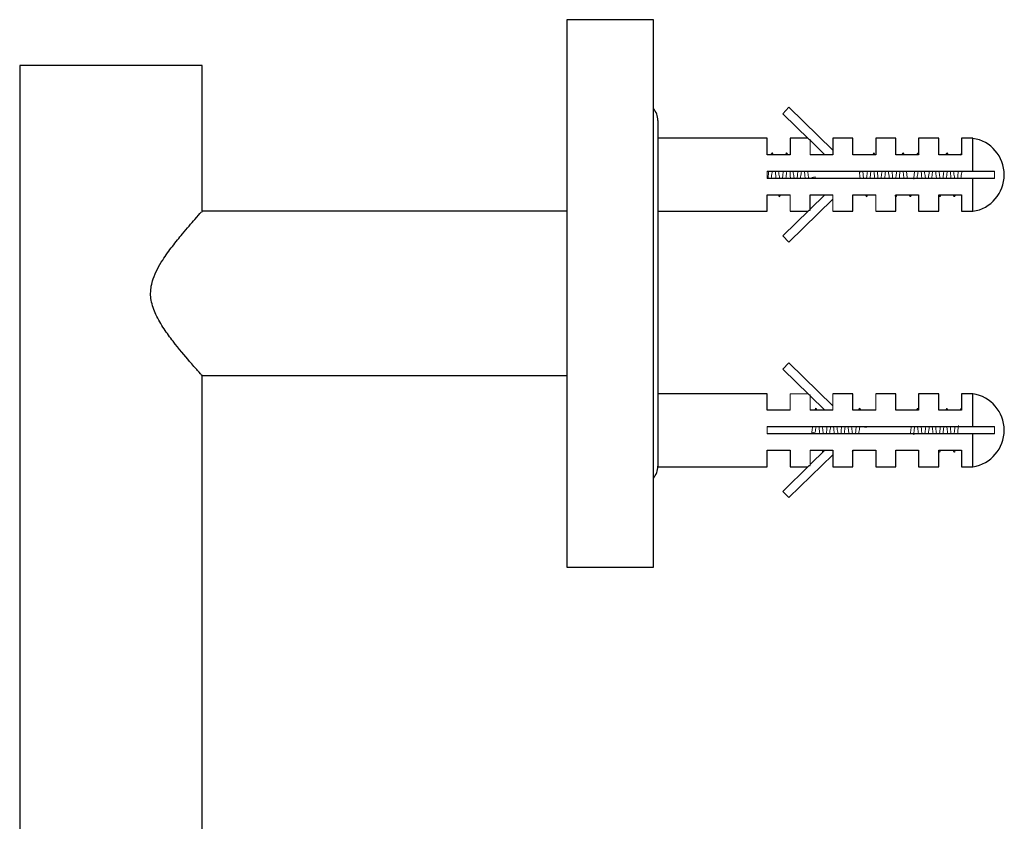
# Model space of a CAD drawing. Units: millimetres. Extents: x -305 to 440, y -194 to 695.
# Drawn here: x 305 to 413, y 389 to 477 of the extents above; entities that cross this region are included whole.
import ezdxf

# ---------------------------------------------------------------- set-up
doc = ezdxf.new("R2010")
doc.units = ezdxf.units.MM

msp = doc.modelspace()

# ---------------------------------------------------------------- linework, layer by layer
at = {"color": 7, "linetype": 'Continuous', "lineweight": 25}
for p, q in [((374.23, 476.65), (364.73, 476.65)), ((364.73, 476.65), (364.73, 446.65)), ((374.23, 446.65), (374.23, 476.65)), ((304.73, 471.65), (304.73, 372.95)), ((324.73, 471.65), (304.73, 471.65)), ((324.73, 455.57), (324.73, 471.65)), ((389.1, 467.05), (388.42, 466.35)), ((393.93, 462.34), (389.1, 467.05)), ((386.73, 463.65), (374.73, 463.65)), ((386.73, 461.85), (386.73, 463.65)), ((389.23, 463.65), (389.23, 461.85)), ((391.19, 463.65), (389.23, 463.65)), ((391.32, 463.53), (391.43, 463.53)), ((396.13, 463.65), (393.93, 463.65)), ((393.93, 463.65), (393.93, 461.85)), ((396.13, 461.85), (396.13, 463.65)), ((400.83, 463.65), (398.63, 463.65)), ((398.63, 463.65), (398.63, 461.85)), ((400.83, 461.85), (400.83, 463.65)), ((405.53, 463.65), (403.33, 463.65)), ((403.33, 463.65), (403.33, 461.85)), ((405.53, 461.85), (405.53, 463.65)), ((409.28, 463.65), (408.03, 463.65)), ((408.03, 463.65), (408.03, 461.85)), ((409.28, 460.05), (409.28, 463.65)), ((389.23, 461.85), (386.73, 461.85)), ((387.38, 461.85), (387.29, 462.02)), ((388.98, 461.85), (388.89, 462.02)), ((393.93, 461.85), (391.43, 461.85)), ((398.63, 461.85), (396.13, 461.85)), ((398.4, 462.02), (398.3, 461.85)), ((403.33, 461.85), (400.83, 461.85)), ((401.6, 462.02), (401.5, 461.85)), ((403.38, 461.85), (403.29, 462.02)), ((408.03, 461.85), (405.53, 461.85)), ((406.58, 461.85), (406.49, 462.02)), ((386.73, 460.05), (409.28, 460.05)), ((409.28, 459.25), (386.73, 459.25)), ((409.28, 460.05), (411.64, 460.05)), ((409.28, 455.65), (409.28, 459.25)), ((411.64, 459.25), (409.28, 459.25)), ((386.73, 457.45), (389.23, 457.45)), ((386.73, 455.65), (386.73, 457.45)), ((388.08, 457.29), (388.18, 457.45)), ((393.93, 456.97), (389.1, 452.26)), ((391.43, 457.45), (393.93, 457.45)), ((391.43, 455.78), (391.43, 457.45)), ((396.13, 457.45), (398.63, 457.45)), ((396.13, 455.65), (396.13, 457.45)), ((397.5, 457.45), (397.6, 457.29)), ((400.73, 457.41), (400.8, 457.29)), ((400.83, 457.45), (403.33, 457.45)), ((400.83, 455.65), (400.83, 457.45)), ((402.3, 457.45), (402.4, 457.29)), ((403.33, 457.45), (403.33, 455.65)), ((405.53, 457.45), (408.03, 457.45)), ((405.53, 455.65), (405.53, 457.45)), ((405.68, 457.29), (405.78, 457.45)), ((407.28, 457.29), (407.38, 457.45)), ((408.03, 457.45), (408.03, 455.65)), ((391.32, 455.78), (391.43, 455.78)), ((364.73, 455.65), (324.73, 455.65)), ((374.73, 455.65), (386.73, 455.65)), ((389.23, 455.65), (391.19, 455.65)), ((393.93, 455.65), (396.13, 455.65)), ((398.63, 455.65), (400.83, 455.65)), ((403.33, 455.65), (405.53, 455.65)), ((408.03, 455.65), (409.28, 455.65)), ((364.73, 446.65), (364.73, 416.65)), ((374.23, 416.65), (374.23, 446.65)), ((393.93, 434.34), (389.1, 439.05)), ((324.73, 372.95), (324.73, 437.73)), ((324.73, 437.65), (364.73, 437.65)), ((386.73, 435.65), (374.73, 435.65)), ((386.73, 433.85), (386.73, 435.65)), ((391.32, 435.53), (391.43, 435.53)), ((396.13, 435.65), (393.93, 435.65)), ((396.13, 433.85), (396.13, 435.65)), ((400.83, 435.65), (398.63, 435.65)), ((400.83, 433.85), (400.83, 435.65)), ((405.53, 435.65), (403.33, 435.65)), ((403.33, 435.65), (403.33, 433.85)), ((405.53, 433.85), (405.53, 435.65)), ((409.28, 435.65), (408.03, 435.65)), ((408.03, 435.65), (408.03, 433.85)), ((409.28, 432.05), (409.28, 435.65)), ((389.23, 433.85), (386.73, 433.85)), ((393.93, 433.85), (391.43, 433.85)), ((392.18, 433.85), (392.08, 434.02)), ((398.63, 433.85), (396.13, 433.85)), ((396.98, 433.85), (396.89, 434.02)), ((403.33, 433.85), (400.83, 433.85)), ((403.2, 434.02), (403.1, 433.85)), ((408.03, 433.85), (405.53, 433.85)), ((406.4, 434.01), (406.3, 433.85)), ((408, 434.02), (407.9, 433.85)), ((386.73, 432.05), (409.28, 432.05)), ((409.28, 432.05), (411.64, 432.05)), ((409.28, 431.25), (386.73, 431.25)), ((409.28, 427.65), (409.28, 431.25)), ((411.64, 431.25), (409.28, 431.25)), ((386.73, 429.45), (389.23, 429.45)), ((386.73, 427.65), (386.73, 429.45)), ((393.93, 428.97), (389.1, 424.26)), ((389.23, 429.45), (389.23, 427.65)), ((391.43, 429.45), (393.93, 429.45)), ((392.91, 429.32), (392.98, 429.45)), ((393.93, 429.45), (393.93, 427.65)), ((396.09, 429.29), (396.18, 429.45)), ((396.13, 429.45), (398.63, 429.45)), ((396.13, 427.65), (396.13, 429.45)), ((398.63, 429.45), (398.63, 427.65)), ((400.83, 429.45), (403.33, 429.45)), ((400.83, 427.65), (400.83, 429.45)), ((403.33, 429.45), (403.33, 427.65)), ((405.5, 429.45), (405.6, 429.29)), ((405.53, 429.45), (408.03, 429.45)), ((405.53, 427.65), (405.53, 429.45)), ((407.1, 429.45), (407.2, 429.29)), ((408.03, 429.45), (408.03, 427.65)), ((391.32, 427.78), (391.43, 427.78)), ((374.73, 427.65), (386.73, 427.65)), ((389.23, 427.65), (391.19, 427.65)), ((393.93, 427.65), (396.13, 427.65)), ((398.63, 427.65), (400.83, 427.65)), ((403.33, 427.65), (405.53, 427.65)), ((408.03, 427.65), (409.28, 427.65)), ((389.1, 424.26), (388.42, 424.95)), ((364.73, 416.65), (368.73, 416.65)), ((368.73, 416.65), (370.73, 416.65)), ((370.73, 416.65), (372.73, 416.65)), ((372.73, 416.65), (374.23, 416.65))]:
    msp.add_line(p, q, dxfattribs=at)
at = {"color": 144, "linetype": 'Continuous', "lineweight": 18}
for p, q in [((388.42, 466.35), (391.32, 463.53)), ((391.43, 461.85), (391.43, 463.53)), ((391.43, 463.43), (393.04, 461.85)), ((386.73, 459.25), (386.73, 460.05)), ((389.23, 457.45), (389.23, 455.65)), ((391.43, 455.88), (393.04, 457.45)), ((393.93, 457.45), (393.93, 455.65)), ((398.63, 457.45), (398.63, 455.65)), ((388.42, 452.95), (391.32, 455.78)), ((389.1, 452.26), (388.42, 452.95)), ((389.1, 439.05), (388.42, 438.35)), ((388.42, 438.35), (391.32, 435.53)), ((374.73, 435.65), (374.73, 427.65)), ((391.19, 435.65), (389.23, 435.65)), ((389.23, 435.65), (389.23, 433.85)), ((391.43, 433.85), (391.43, 435.53)), ((391.43, 435.43), (393.04, 433.85)), ((393.93, 435.65), (393.93, 433.85)), ((398.63, 435.65), (398.63, 433.85)), ((386.73, 431.25), (386.73, 432.05)), ((391.43, 427.78), (391.43, 429.45)), ((391.43, 427.88), (393.04, 429.45)), ((388.42, 424.95), (391.32, 427.78))]:
    msp.add_line(p, q, dxfattribs=at)
at = {"color": 144, "linetype": 'Continuous', "lineweight": 18, "flags": 128}
for points in [[(391.99, 459.44), (391.8, 459.4), (391.61, 459.36)], [(397.2, 460.05), (397.01, 459.99), (396.83, 459.94)], [(397.58, 431.94), (397.39, 431.99), (397.2, 432.05)], [(391.99, 431.44), (391.8, 431.4), (391.61, 431.36)]]:
    msp.add_lwpolyline(points, dxfattribs=at)
at = {"color": 7, "linetype": 'Continuous', "lineweight": 25}
for centre, radius, start, end in [((372.73, 465.6), 2, 0, 41.4096), ((408.68, 459.65), 4.04, 278.4609, 81.5391), ((408.68, 431.65), 4.04, 278.4609, 81.5391), ((372.73, 427.71), 2, 318.5904, 0)]:
    msp.add_arc(centre, radius, start, end, dxfattribs=at)
for points, knots in [([(374.73, 465.6), (374.73, 465.6), (374.73, 463.61), (374.73, 456.5), (374.73, 451.68), (374.73, 441.63), (374.73, 436.81), (374.73, 429.7), (374.73, 427.71), (374.73, 427.71)], [0, 0, 0, 0, 0.25, 0.25, 0.5, 0.5, 0.75, 0.75, 1, 1, 1, 1]), ([(324.65, 437.73), (324.67, 437.71), (324.74, 437.63), (324.28, 438.15), (323.26, 439.31), (321.87, 440.95), (320.54, 442.75), (319.65, 444.23), (319.16, 445.59), (319.04, 446.94), (319.36, 448.53), (320.33, 450.25), (321.49, 451.85), (322.77, 453.43), (323.92, 454.75), (324.66, 455.58), (324.66, 455.58), (324.65, 455.57)], [0, 0, 0, 0, 0.028745, 0.102486, 0.180369, 0.299324, 0.359624, 0.421539, 0.475175, 0.500141, 0.552563, 0.630662, 0.696795, 0.764822, 0.865954, 0.947166, 1, 1, 1, 1])]:
    msp.add_open_spline(points, degree=3, knots=knots, dxfattribs=at)
at = {"color": 144, "linetype": 'Continuous', "lineweight": 18}
for points, knots in [([(387.34, 461.85), (387.32, 461.91), (387.28, 462.08), (387.21, 462.08), (387.16, 461.91), (387.14, 461.83)], [0, 0, 0, 0, 0.243787, 0.67077, 1, 1, 1, 1]), ([(388.95, 461.84), (388.94, 461.86), (388.91, 462.02), (388.85, 462.07), (388.78, 462.03), (388.74, 461.85), (388.73, 461.82)], [0, 0, 0, 0, 0.073058, 0.473772, 0.887582, 1, 1, 1, 1]), ([(398.54, 461.85), (398.52, 461.94), (398.47, 462.1), (398.42, 462.03), (398.39, 462)], [0, 0, 0, 0, 0.502003, 1, 1, 1, 1]), ([(401.74, 461.85), (401.72, 461.94), (401.67, 462.1), (401.62, 462.03), (401.6, 461.99)], [0, 0, 0, 0, 0.52041, 1, 1, 1, 1]), ([(403.33, 461.88), (403.31, 461.94), (403.27, 462.09), (403.21, 462.08), (403.16, 461.91), (403.15, 461.86)], [0, 0, 0, 0, 0.284802, 0.769462, 1, 1, 1, 1]), ([(406.54, 461.85), (406.52, 461.92), (406.47, 462.09), (406.4, 462.07), (406.36, 461.91), (406.35, 461.86)], [0, 0, 0, 0, 0.332375, 0.784994, 1, 1, 1, 1]), ([(408.03, 462.04), (408, 462.02), (407.97, 462), (407.94, 461.83), (407.93, 461.81)], [0, 0, 0, 0, 0.846437, 1, 1, 1, 1]), ([(386.89, 460.05), (386.88, 459.97), (386.85, 459.71), (386.82, 459.44), (386.8, 459.25)], [0, 0, 0, 0, 0.3176806, 1, 1, 1, 1]), ([(387.16, 459.25), (387.16, 459.27), (387.19, 459.46), (387.23, 459.76), (387.27, 460), (387.28, 460.05)], [0, 0, 0, 0, 0.05303, 0.784871, 1, 1, 1, 1]), ([(387.69, 459.25), (387.67, 459.41), (387.64, 459.68), (387.61, 459.94), (387.6, 460.05)], [0, 0, 0, 0, 0.579271, 1, 1, 1, 1]), ([(387.96, 460.05), (387.96, 460.04), (387.99, 459.84), (388.03, 459.55), (388.07, 459.31), (388.08, 459.25)], [0, 0, 0, 0, 0.0533545, 0.785066, 1, 1, 1, 1]), ([(388.49, 460.05), (388.46, 459.82), (388.43, 459.55), (388.4, 459.29), (388.4, 459.25)], [0, 0, 0, 0, 0.847801, 1, 1, 1, 1]), ([(388.76, 459.25), (388.76, 459.27), (388.79, 459.46), (388.83, 459.76), (388.87, 460), (388.88, 460.05)], [0, 0, 0, 0, 0.0535448, 0.7850489, 1, 1, 1, 1]), ([(389.29, 459.25), (389.28, 459.28), (389.25, 459.53), (389.23, 459.81), (389.2, 460.05)], [0, 0, 0, 0, 0.092977, 1, 1, 1, 1]), ([(389.56, 460.05), (389.56, 460.04), (389.59, 459.84), (389.63, 459.55), (389.67, 459.31), (389.68, 459.25)], [0, 0, 0, 0, 0.052846, 0.784813, 1, 1, 1, 1]), ([(390.09, 460.05), (390.08, 459.96), (390.05, 459.7), (390.02, 459.43), (390, 459.25)], [0, 0, 0, 0, 0.360022, 1, 1, 1, 1]), ([(390.36, 459.25), (390.36, 459.27), (390.39, 459.46), (390.43, 459.76), (390.47, 460), (390.48, 460.05)], [0, 0, 0, 0, 0.053947, 0.785385, 1, 1, 1, 1]), ([(390.89, 459.25), (390.87, 459.41), (390.84, 459.68), (390.81, 459.95), (390.8, 460.05)], [0, 0, 0, 0, 0.597887, 1, 1, 1, 1]), ([(391.16, 460.05), (391.16, 460.04), (391.19, 459.84), (391.23, 459.57), (391.26, 459.35), (391.27, 459.32)], [0, 0, 0, 0, 0.057908, 0.857607, 1, 1, 1, 1]), ([(391.96, 459.25), (391.96, 459.27), (391.97, 459.33), (391.98, 459.39), (391.99, 459.44)], [0, 0, 0, 0, 0.229082, 1, 1, 1, 1]), ([(396.93, 459.25), (396.92, 459.27), (396.89, 459.48), (396.86, 459.72), (396.83, 459.94)], [0, 0, 0, 0, 0.062269, 1, 1, 1, 1]), ([(397.29, 459.25), (397.28, 459.34), (397.25, 459.6), (397.22, 459.87), (397.2, 460.05)], [0, 0, 0, 0, 0.323789, 1, 1, 1, 1]), ([(397.73, 460.05), (397.72, 460.04), (397.69, 459.84), (397.65, 459.55), (397.62, 459.31), (397.61, 459.25)], [0, 0, 0, 0, 0.053947, 0.785385, 1, 1, 1, 1]), ([(398.09, 460.05), (398.07, 459.9), (398.04, 459.64), (398.01, 459.37), (398, 459.25)], [0, 0, 0, 0, 0.558495, 1, 1, 1, 1]), ([(398.53, 459.25), (398.52, 459.27), (398.49, 459.46), (398.45, 459.76), (398.42, 460), (398.41, 460.05)], [0, 0, 0, 0, 0.052847, 0.784815, 1, 1, 1, 1]), ([(398.89, 459.25), (398.86, 459.48), (398.83, 459.75), (398.8, 460.01), (398.8, 460.05)], [0, 0, 0, 0, 0.822731, 1, 1, 1, 1]), ([(399.33, 460.05), (399.32, 460.04), (399.29, 459.84), (399.25, 459.55), (399.22, 459.31), (399.21, 459.25)], [0, 0, 0, 0, 0.053547, 0.78505, 1, 1, 1, 1]), ([(399.69, 460.05), (399.68, 460.04), (399.66, 459.78), (399.63, 459.51), (399.6, 459.25)], [0, 0, 0, 0, 0.067424, 1, 1, 1, 1]), ([(400.13, 459.25), (400.11, 459.38), (400.07, 459.65), (400.03, 459.91), (400.01, 460.05)], [0, 0, 0, 0, 0.472113, 1, 1, 1, 1]), ([(400.49, 459.25), (400.48, 459.34), (400.45, 459.61), (400.42, 459.88), (400.4, 460.05)], [0, 0, 0, 0, 0.339291, 1, 1, 1, 1]), ([(400.93, 460.05), (400.9, 459.88), (400.86, 459.61), (400.82, 459.35), (400.81, 459.25)], [0, 0, 0, 0, 0.6262369, 1, 1, 1, 1]), ([(401.29, 460.05), (401.27, 459.89), (401.24, 459.62), (401.21, 459.36), (401.2, 459.25)], [0, 0, 0, 0, 0.600635, 1, 1, 1, 1]), ([(401.73, 459.25), (401.72, 459.27), (401.69, 459.46), (401.65, 459.76), (401.62, 460), (401.61, 460.05)], [0, 0, 0, 0, 0.051872, 0.783377, 1, 1, 1, 1]), ([(402.09, 459.25), (402.06, 459.48), (402.03, 459.76), (402, 460.01), (402, 460.05)], [0, 0, 0, 0, 0.842678, 1, 1, 1, 1]), ([(402.89, 460.05), (402.87, 459.93), (402.84, 459.63), (402.81, 459.33), (402.79, 459.16)], [0, 0, 0, 0, 0.4256, 1, 1, 1, 1]), ([(403.16, 459.3), (403.19, 459.5), (403.23, 459.76), (403.27, 460), (403.28, 460.05)], [0, 0, 0, 0, 0.7747965, 1, 1, 1, 1]), ([(403.69, 459.21), (403.67, 459.41), (403.64, 459.7), (403.61, 459.98), (403.6, 460.05)], [0, 0, 0, 0, 0.7267927, 1, 1, 1, 1]), ([(403.96, 460.05), (403.96, 460.04), (403.99, 459.84), (404.03, 459.55), (404.07, 459.31), (404.08, 459.25)], [0, 0, 0, 0, 0.052866, 0.784815, 1, 1, 1, 1]), ([(404.49, 460.05), (404.46, 459.78), (404.43, 459.51), (404.4, 459.26), (404.4, 459.25)], [0, 0, 0, 0, 0.98745, 1, 1, 1, 1]), ([(404.76, 459.25), (404.76, 459.27), (404.79, 459.46), (404.83, 459.76), (404.87, 460), (404.88, 460.05)], [0, 0, 0, 0, 0.0539, 0.78533, 1, 1, 1, 1]), ([(405.29, 459.25), (405.28, 459.31), (405.25, 459.57), (405.22, 459.84), (405.2, 460.05)], [0, 0, 0, 0, 0.22729, 1, 1, 1, 1]), ([(405.56, 460.05), (405.56, 460.04), (405.59, 459.84), (405.63, 459.55), (405.67, 459.31), (405.68, 459.25)], [0, 0, 0, 0, 0.0528965, 0.7848746, 1, 1, 1, 1]), ([(406.09, 460.05), (406.07, 459.92), (406.04, 459.65), (406.01, 459.39), (406, 459.25)], [0, 0, 0, 0, 0.498678, 1, 1, 1, 1]), ([(406.36, 459.25), (406.36, 459.27), (406.39, 459.46), (406.43, 459.76), (406.47, 460), (406.48, 460.05)], [0, 0, 0, 0, 0.05385, 0.785346, 1, 1, 1, 1]), ([(406.89, 459.25), (406.86, 459.46), (406.84, 459.73), (406.81, 459.99), (406.8, 460.05)], [0, 0, 0, 0, 0.7430815, 1, 1, 1, 1]), ([(407.16, 460.05), (407.16, 460.04), (407.19, 459.84), (407.23, 459.55), (407.27, 459.31), (407.28, 459.25)], [0, 0, 0, 0, 0.053058, 0.784906, 1, 1, 1, 1]), ([(407.69, 460.05), (407.69, 460.05), (407.66, 459.8), (407.63, 459.5), (407.6, 459.25), (407.6, 459.25)], [0, 0, 0, 0, 0.004252, 0.999541, 1, 1, 1, 1]), ([(407.96, 459.25), (407.96, 459.27), (407.99, 459.46), (408.03, 459.76), (408.07, 460), (408.08, 460.05)], [0, 0, 0, 0, 0.053505, 0.785142, 1, 1, 1, 1]), ([(388.14, 457.45), (388.12, 457.38), (388.06, 457.21), (388, 457.24), (387.96, 457.41), (387.95, 457.45)], [0, 0, 0, 0, 0.385825, 0.821012, 1, 1, 1, 1]), ([(397.73, 457.44), (397.72, 457.39), (397.68, 457.23), (397.61, 457.22), (397.56, 457.39), (397.55, 457.45)], [0, 0, 0, 0, 0.224939, 0.692216, 1, 1, 1, 1]), ([(400.93, 457.43), (400.92, 457.38), (400.88, 457.24), (400.85, 457.27), (400.83, 457.29)], [0, 0, 0, 0, 0.41623, 1, 1, 1, 1]), ([(402.55, 457.49), (402.54, 457.46), (402.51, 457.28), (402.44, 457.24), (402.38, 457.27), (402.34, 457.44), (402.34, 457.48)], [0, 0, 0, 0, 0.096313, 0.498837, 0.905349, 1, 1, 1, 1]), ([(405.69, 457.3), (405.66, 457.27), (405.61, 457.21), (405.57, 457.38), (405.54, 457.45)], [0, 0, 0, 0, 0.526674, 1, 1, 1, 1]), ([(407.35, 457.46), (407.34, 457.45), (407.31, 457.29), (407.25, 457.24), (407.19, 457.26), (407.15, 457.42), (407.14, 457.45)], [0, 0, 0, 0, 0.038513, 0.459868, 0.890214, 1, 1, 1, 1]), ([(392.14, 433.85), (392.13, 433.9), (392.09, 434.07), (392.02, 434.09), (391.97, 433.93), (391.94, 433.85)], [0, 0, 0, 0, 0.186302, 0.635873, 1, 1, 1, 1]), ([(396.95, 433.85), (396.95, 433.86), (396.91, 434.01), (396.86, 434.07), (396.79, 434.05), (396.75, 433.87), (396.74, 433.82)], [0, 0, 0, 0, 0.028412, 0.438137, 0.85192, 1, 1, 1, 1]), ([(403.34, 433.86), (403.32, 433.93), (403.27, 434.09), (403.22, 434.04), (403.2, 434.01)], [0, 0, 0, 0, 0.4159967, 1, 1, 1, 1]), ([(406.54, 433.85), (406.52, 433.93), (406.47, 434.1), (406.42, 434.04), (406.39, 434)], [0, 0, 0, 0, 0.4396929, 1, 1, 1, 1]), ([(408.03, 434.04), (408, 434.03), (407.97, 434.01), (407.94, 433.86), (407.94, 433.84)], [0, 0, 0, 0, 0.9141818, 1, 1, 1, 1]), ([(391.69, 432.05), (391.68, 432), (391.66, 431.78), (391.63, 431.54), (391.61, 431.36)], [0, 0, 0, 0, 0.22776, 1, 1, 1, 1]), ([(391.99, 431.44), (392.02, 431.64), (392.05, 431.86), (392.08, 432.05), (392.08, 432.05)], [0, 0, 0, 0, 0.960497, 1, 1, 1, 1]), ([(392.48, 431.3), (392.47, 431.4), (392.44, 431.65), (392.42, 431.9), (392.4, 432.05)], [0, 0, 0, 0, 0.40469, 1, 1, 1, 1]), ([(392.76, 432.05), (392.76, 432.04), (392.79, 431.84), (392.83, 431.55), (392.87, 431.31), (392.88, 431.25)], [0, 0, 0, 0, 0.052936, 0.78487, 1, 1, 1, 1]), ([(393.29, 432.05), (393.27, 431.86), (393.24, 431.59), (393.21, 431.33), (393.2, 431.25)], [0, 0, 0, 0, 0.700134, 1, 1, 1, 1]), ([(393.56, 431.25), (393.56, 431.27), (393.59, 431.46), (393.63, 431.76), (393.67, 432), (393.68, 432.05)], [0, 0, 0, 0, 0.053581, 0.785199, 1, 1, 1, 1]), ([(394.09, 431.25), (394.06, 431.52), (394.03, 431.79), (394, 432.05), (394, 432.05)], [0, 0, 0, 0, 0.973965, 1, 1, 1, 1]), ([(394.36, 432.05), (394.36, 432.04), (394.39, 431.84), (394.43, 431.55), (394.47, 431.31), (394.48, 431.25)], [0, 0, 0, 0, 0.053372, 0.784963, 1, 1, 1, 1]), ([(394.89, 432.05), (394.88, 432), (394.85, 431.74), (394.82, 431.47), (394.8, 431.25)], [0, 0, 0, 0, 0.217377, 1, 1, 1, 1]), ([(395.16, 431.25), (395.16, 431.27), (395.19, 431.46), (395.23, 431.76), (395.27, 432), (395.28, 432.05)], [0, 0, 0, 0, 0.052932, 0.78484, 1, 1, 1, 1]), ([(395.69, 431.25), (395.67, 431.38), (395.64, 431.65), (395.61, 431.91), (395.6, 432.05)], [0, 0, 0, 0, 0.48043, 1, 1, 1, 1]), ([(395.96, 432.05), (395.96, 432.04), (395.99, 431.84), (396.03, 431.55), (396.07, 431.31), (396.08, 431.25)], [0, 0, 0, 0, 0.0539, 0.785316, 1, 1, 1, 1]), ([(396.49, 432.05), (396.46, 431.86), (396.44, 431.59), (396.41, 431.33), (396.4, 431.25)], [0, 0, 0, 0, 0.718986, 1, 1, 1, 1]), ([(396.76, 431.25), (396.76, 431.27), (396.79, 431.46), (396.83, 431.76), (396.87, 432), (396.88, 432.06)], [0, 0, 0, 0, 0.052719, 0.782025, 1, 1, 1, 1]), ([(397.56, 432.05), (397.56, 432.04), (397.57, 432), (397.57, 431.97), (397.58, 431.94)], [0, 0, 0, 0, 0.3717302, 1, 1, 1, 1]), ([(402.53, 432.05), (402.52, 432.04), (402.49, 431.84), (402.46, 431.57), (402.42, 431.34), (402.42, 431.3)], [0, 0, 0, 0, 0.0565267, 0.8341632, 1, 1, 1, 1]), ([(402.89, 432.05), (402.87, 431.93), (402.84, 431.63), (402.81, 431.33), (402.79, 431.16)], [0, 0, 0, 0, 0.4256, 1, 1, 1, 1]), ([(403.33, 431.25), (403.32, 431.27), (403.29, 431.46), (403.25, 431.76), (403.22, 432), (403.21, 432.05)], [0, 0, 0, 0, 0.0536774, 0.7852457, 1, 1, 1, 1]), ([(403.69, 431.25), (403.67, 431.45), (403.64, 431.72), (403.61, 431.98), (403.6, 432.05)], [0, 0, 0, 0, 0.710296, 1, 1, 1, 1]), ([(404.13, 432.05), (404.12, 432.04), (404.09, 431.84), (404.05, 431.55), (404.02, 431.31), (404.01, 431.25)], [0, 0, 0, 0, 0.052977, 0.784897, 1, 1, 1, 1]), ([(404.49, 432.05), (404.46, 431.78), (404.43, 431.51), (404.4, 431.26), (404.4, 431.25)], [0, 0, 0, 0, 0.9874503, 1, 1, 1, 1]), ([(404.93, 431.25), (404.92, 431.27), (404.89, 431.46), (404.85, 431.76), (404.82, 432), (404.81, 432.05)], [0, 0, 0, 0, 0.053918, 0.785373, 1, 1, 1, 1]), ([(405.29, 431.25), (405.28, 431.31), (405.25, 431.57), (405.22, 431.84), (405.2, 432.05)], [0, 0, 0, 0, 0.22729, 1, 1, 1, 1]), ([(405.73, 432.05), (405.7, 431.9), (405.67, 431.64), (405.63, 431.37), (405.61, 431.25)], [0, 0, 0, 0, 0.5584505, 1, 1, 1, 1]), ([(406.09, 432.05), (406.07, 431.92), (406.04, 431.65), (406.01, 431.39), (406, 431.25)], [0, 0, 0, 0, 0.498678, 1, 1, 1, 1]), ([(406.53, 431.25), (406.5, 431.45), (406.46, 431.72), (406.42, 431.98), (406.41, 432.05)], [0, 0, 0, 0, 0.7132359, 1, 1, 1, 1]), ([(406.89, 431.25), (406.86, 431.46), (406.84, 431.73), (406.81, 431.99), (406.8, 432.05)], [0, 0, 0, 0, 0.743081, 1, 1, 1, 1]), ([(407.33, 432.05), (407.32, 432.02), (407.29, 431.8), (407.25, 431.5), (407.21, 431.29), (407.21, 431.25)], [0, 0, 0, 0, 0.142759, 0.873575, 1, 1, 1, 1]), ([(407.7, 432.15), (407.69, 432.11), (407.66, 431.83), (407.63, 431.5), (407.6, 431.25), (407.6, 431.25)], [0, 0, 0, 0, 0.111563, 0.999591, 1, 1, 1, 1]), ([(392.89, 429.31), (392.89, 429.3), (392.85, 429.2), (392.81, 429.23), (392.76, 429.4), (392.75, 429.45)], [0, 0, 0, 0, 0.078, 0.676689, 1, 1, 1, 1]), ([(405.74, 429.45), (405.72, 429.4), (405.68, 429.24), (405.62, 429.22), (405.57, 429.38), (405.54, 429.45)], [0, 0, 0, 0, 0.212902, 0.651559, 1, 1, 1, 1]), ([(407.35, 429.5), (407.35, 429.47), (407.32, 429.3), (407.25, 429.24), (407.19, 429.26), (407.15, 429.44), (407.14, 429.48)], [0, 0, 0, 0, 0.067907, 0.463521, 0.867577, 1, 1, 1, 1])]:
    msp.add_open_spline(points, degree=3, knots=knots, dxfattribs=at)
for points in [[(411.64, 460.05), (411.64, 459.79), (411.64, 459.52), (411.64, 459.25)], [(411.64, 432.05), (411.64, 431.79), (411.64, 431.52), (411.64, 431.25)]]:
    msp.add_open_spline(points, degree=3, dxfattribs=at)

doc.saveas('drawing.dxf')
